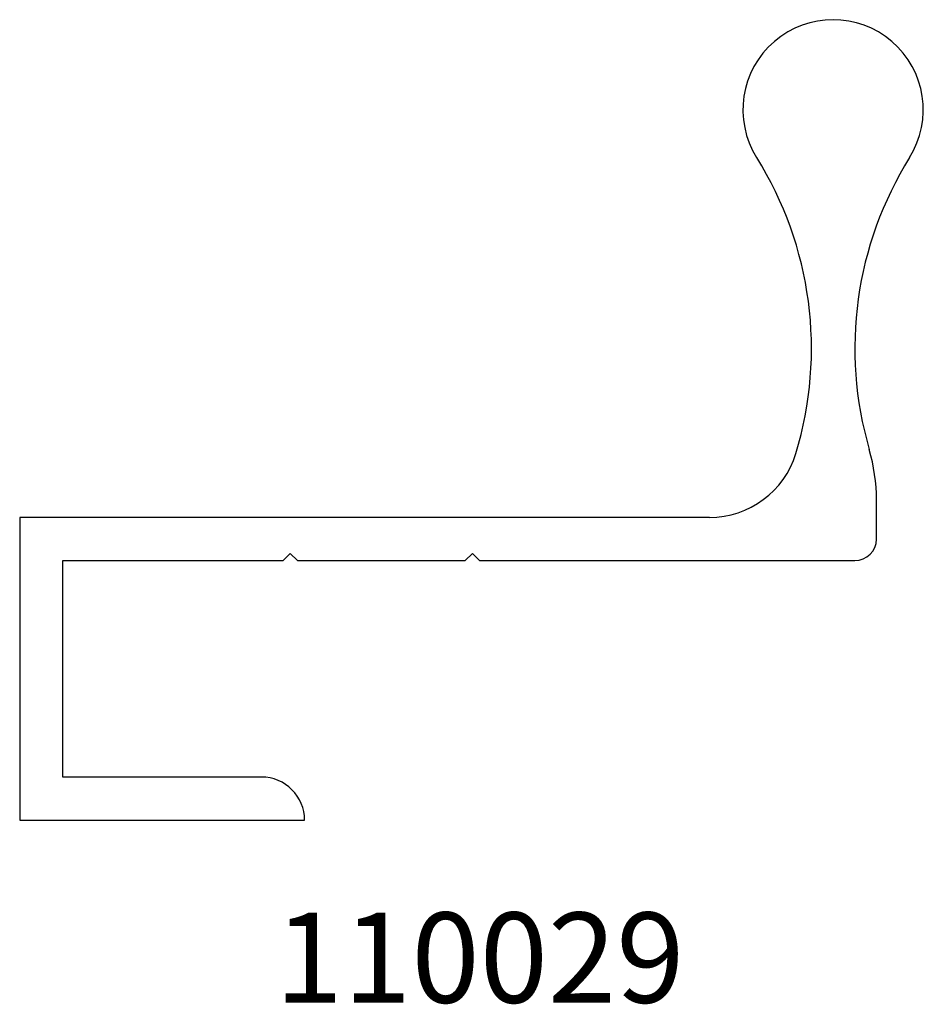
# Model space of a CAD drawing. Units: inches. Extents: x 3.51 to 4.76, y 6.23 to 7.6.
import ezdxf

# ---------------------------------------------------------------- set-up
doc = ezdxf.new("R2010")
doc.units = ezdxf.units.IN
doc.header["$MEASUREMENT"] = 0
doc.styles.get("Standard").update_dxf_attribs({"font": 'RomanS'})

msp = doc.modelspace()

# ---------------------------------------------------------------- linework, layer by layer
at = {"color": 7, "linetype": 'Continuous', "lineweight": 25}
for p, q in [((4.6927, 6.8772), (4.6927, 6.9312)), ((3.5051, 6.9072), (3.5051, 6.4872)), ((4.4614, 6.9072), (3.5051, 6.9072)), ((3.8701, 6.8472), (3.8801, 6.8572)), ((3.8801, 6.8572), (3.8901, 6.8472)), ((4.1226, 6.8472), (4.1326, 6.8572)), ((4.1326, 6.8572), (4.1426, 6.8472)), ((3.5651, 6.8472), (3.8701, 6.8472)), ((3.5651, 6.5472), (3.5651, 6.8472)), ((3.8901, 6.8472), (4.1226, 6.8472)), ((4.1426, 6.8472), (4.6627, 6.8472)), ((3.8401, 6.5472), (3.5651, 6.5472)), ((3.5051, 6.4872), (3.9001, 6.4872))]:
    msp.add_line(p, q, dxfattribs=at)
for centre, radius, start, end in [((4.6326, 7.4722), 0.125, 327.9898, 212.0102), ((4.1031, 7.1412), 0.4995, 343.0836, 32.0102), ((5.1622, 7.1412), 0.4995, 147.9898, 196.2657), ((4.4614, 7.0322), 0.125, 270, 343.0836), ((4.4427, 6.9312), 0.25, 0, 16.2657), ((4.6627, 6.8772), 0.03, 270, 0), ((3.8401, 6.4872), 0.06, 0, 90)]:
    msp.add_arc(centre, radius, start, end, dxfattribs=at)

# ---------------------------------------------------------------- texts
at = {"insert": (3.5043, 6.3593), "char_height": 0.125, "width": 1.276802, "attachment_point": 1}
msp.add_mtext('{\\pxqc;\\fArial|b1|i0|c1|p0;110029}', dxfattribs=at)

doc.saveas('drawing.dxf')
